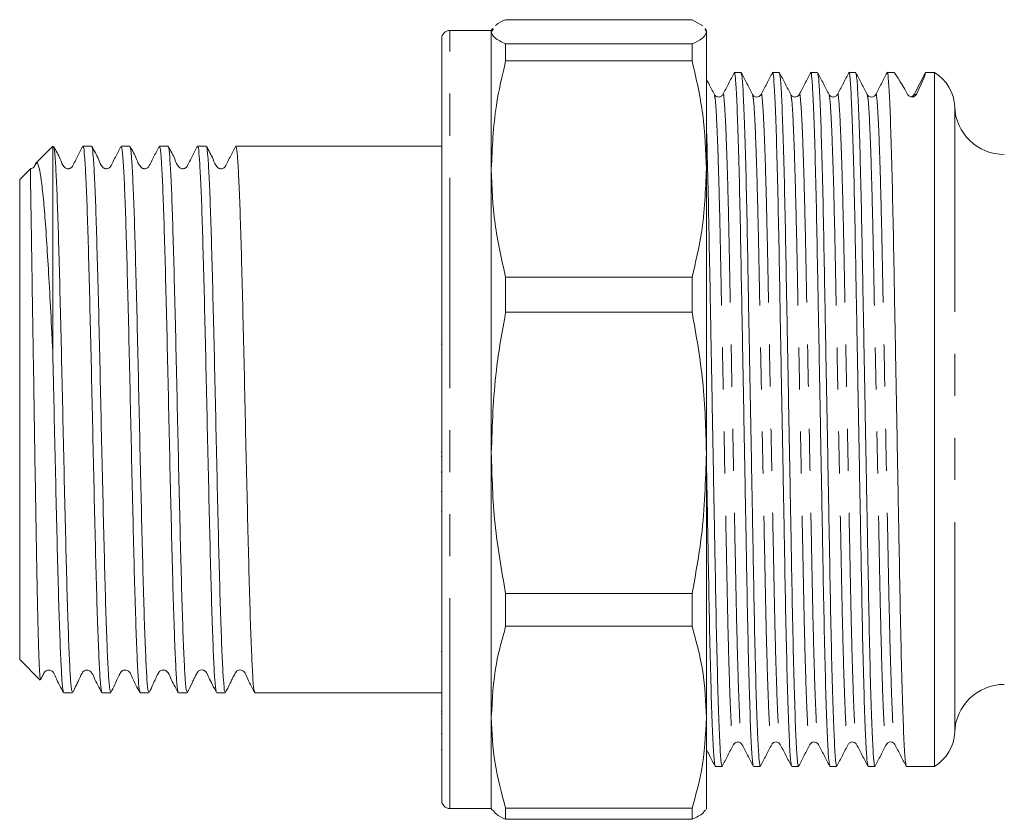
# Model space of a CAD drawing. Units: millimetres. Extents: x 122 to 218, y 34 to 240.
# Drawn here: x 123 to 152, y 111 to 135 of the extents above; entities that cross this region are included whole.
import ezdxf

# ---------------------------------------------------------------- set-up
doc = ezdxf.new("R2010")
doc.units = ezdxf.units.MM
doc.linetypes.add('PHANTOM', pattern=[12.7, 6.35, -1.27, 1.27, -1.27, 1.27, -1.27])

msp = doc.modelspace()

# ---------------------------------------------------------------- linework, layer by layer
at = {"color": 7, "linetype": 'Continuous', "lineweight": 15}
for p, q in [((137.38, 134.922), (143.014, 134.922)), ((143.014, 134.922), (143.334, 134.74)), ((136.947, 134.599), (135.697, 134.599)), ((136.982, 134.658), (136.947, 134.599)), ((136.947, 134.555), (137.009, 134.642)), ((136.947, 134.555), (136.947, 134.599)), ((136.947, 130.413), (136.947, 134.555)), ((143.394, 134.642), (143.447, 134.555)), ((143.447, 134.599), (143.415, 134.654)), ((143.447, 134.555), (143.447, 134.599)), ((143.447, 130.413), (143.447, 134.555)), ((135.447, 111.349), (135.447, 134.349)), ((137.38, 133.676), (137.38, 134.189)), ((143.014, 134.189), (137.38, 134.189)), ((143.014, 134.189), (143.014, 133.676)), ((137.38, 133.676), (143.014, 133.676)), ((144.495, 133.324), (144.29, 133.324)), ((145.649, 133.324), (145.445, 133.324)), ((146.804, 133.324), (146.599, 133.324)), ((147.958, 133.324), (147.754, 133.324)), ((149.113, 133.324), (148.908, 133.324)), ((149.721, 132.667), (150.063, 133.324)), ((150.336, 133.324), (150.063, 133.324)), ((150.063, 133.324), (150.063, 133.324)), ((150.336, 133.324), (150.336, 112.374)), ((123.697, 131.099), (123.177, 130.578)), ((123.697, 131.099), (123.697, 124.878)), ((124.87, 131.099), (124.609, 131.099)), ((126.024, 131.099), (125.763, 131.099)), ((127.179, 131.099), (126.918, 131.099)), ((128.333, 131.099), (128.072, 131.099)), ((135.447, 131.099), (129.227, 131.099)), ((123.019, 130.42), (122.697, 130.099)), ((136.947, 121.839), (136.947, 130.413)), ((143.447, 121.839), (143.447, 130.413)), ((122.697, 130.099), (122.697, 115.599)), ((137.38, 126.088), (137.38, 127.149)), ((143.014, 127.149), (137.38, 127.149)), ((143.014, 127.149), (143.014, 126.088)), ((137.38, 126.088), (143.014, 126.088)), ((135.429, 125.126), (135.447, 125.126)), ((135.447, 121.876), (135.429, 121.876)), ((135.447, 121.732), (135.429, 121.732)), ((136.947, 113.857), (136.947, 121.839)), ((143.447, 113.857), (143.447, 121.839)), ((135.429, 121.271), (135.447, 121.271)), ((135.429, 121.248), (135.447, 121.248)), ((135.447, 120.671), (135.429, 120.671)), ((135.429, 120.079), (135.447, 120.079)), ((143.014, 117.591), (137.38, 117.591)), ((137.38, 116.603), (137.38, 117.591)), ((143.014, 117.591), (143.014, 116.603)), ((137.38, 116.603), (143.014, 116.603)), ((135.429, 115.847), (135.447, 115.847)), ((122.697, 115.599), (123.318, 114.978)), ((124.031, 114.599), (124.292, 114.599)), ((125.186, 114.599), (125.447, 114.599)), ((126.341, 114.599), (126.601, 114.599)), ((127.495, 114.599), (127.756, 114.599)), ((128.65, 114.599), (128.91, 114.599)), ((129.804, 114.599), (135.447, 114.599)), ((135.447, 114.045), (135.429, 114.045)), ((135.429, 113.957), (135.447, 113.957)), ((136.947, 111.099), (136.947, 113.857)), ((143.447, 111.099), (143.447, 113.857)), ((135.447, 113.362), (135.429, 113.362)), ((135.429, 112.885), (135.447, 112.885)), ((143.713, 112.374), (143.918, 112.374)), ((144.868, 112.374), (145.072, 112.374)), ((146.022, 112.374), (146.227, 112.374)), ((147.177, 112.374), (147.381, 112.374)), ((148.331, 112.374), (148.536, 112.374)), ((149.486, 112.374), (150.336, 112.374)), ((135.697, 111.099), (136.947, 111.099)), ((136.947, 111.099), (136.982, 111.039)), ((143.014, 111.112), (137.38, 111.112)), ((137.38, 110.776), (137.38, 111.112)), ((143.014, 111.112), (143.014, 110.776)), ((143.415, 111.043), (143.447, 111.099)), ((137.38, 110.776), (143.014, 110.776))]:
    msp.add_line(p, q, dxfattribs=at)
at = {"color": 8, "linetype": 'PHANTOM', "lineweight": 0}
for p, q in [((135.697, 111.099), (135.697, 134.599)), ((149.712, 132.617), (149.721, 132.667)), ((149.79, 132.667), (149.721, 132.667)), ((150.947, 113.403), (150.947, 132.294))]:
    msp.add_line(p, q, dxfattribs=at)
at = {"color": 7, "linetype": 'Continuous', "lineweight": 15}
for centre, radius, start, end in [((135.697, 134.349), 0.25, 90, 180), ((149.698, 132.249), 1.25, 2.0839, 59.3166), ((149.588, 132.736), 0.15, 282.4577, 332.5117), ((152.446, 132.349), 1.5, 182.0839, 270), ((152.446, 113.349), 1.5, 90, 177.9161), ((149.698, 113.449), 1.25, 300.6834, 357.9161), ((135.697, 111.349), 0.25, 180, 270)]:
    msp.add_arc(centre, radius, start, end, dxfattribs=at)
for centre, major_axis, start_param, end_param in [((154.567, 122.849), (-5.455, 10.475), 5.919464, 6.274599), ((144.609, 122.849), (5.455, 10.475), 5.934926, 6.290916)]:
    msp.add_ellipse(centre, major_axis=major_axis, ratio=0.014844, start_param=start_param, end_param=end_param, dxfattribs=at)
for points, knots in [([(137.078, 134.739), (137.084, 134.75), (137.122, 134.811), (137.263, 134.872), (137.38, 134.922)], [0, 0, 0, 0, 0.170786, 1, 1, 1, 1]), ([(137.38, 134.189), (137.256, 134.249), (137.007, 134.371), (136.967, 134.494), (136.947, 134.555)], [0, 0, 0, 0, 0.497711, 1, 1, 1, 1]), ([(143.447, 134.555), (143.42, 134.483), (143.374, 134.36), (143.12, 134.239), (143.014, 134.189)], [0, 0, 0, 0, 0.585367, 1, 1, 1, 1]), ([(136.947, 130.413), (136.975, 131.054), (137.021, 132.15), (137.275, 133.229), (137.38, 133.676)], [0, 0, 0, 0, 0.585289, 1, 1, 1, 1]), ([(143.014, 133.676), (143.138, 133.139), (143.387, 132.059), (143.427, 130.963), (143.447, 130.413)], [0, 0, 0, 0, 0.497711, 1, 1, 1, 1]), ([(144.285, 133.319), (144.228, 133.209), (144.114, 132.99), (144, 132.771), (143.943, 132.662)], [0, 0, 0, 0, 0.500011, 1, 1, 1, 1]), ([(144.862, 112.406), (144.853, 112.439), (144.832, 112.514), (144.797, 113.109), (144.758, 114.09), (144.721, 115.422), (144.685, 117.01), (144.653, 118.806), (144.617, 120.773), (144.579, 122.858), (144.541, 124.942), (144.504, 126.909), (144.472, 128.703), (144.437, 130.289), (144.399, 131.614), (144.361, 132.609), (144.323, 133.171), (144.3, 133.388), (144.287, 133.305), (144.285, 133.294)], [0, 0, 0, 0, 0.051031, 0.114117, 0.178047, 0.241552, 0.303414, 0.363922, 0.426459, 0.490246, 0.554034, 0.616571, 0.677078, 0.738941, 0.802446, 0.866376, 0.929462, 0.990534, 1, 1, 1, 1]), ([(144.842, 132.662), (144.785, 132.771), (144.671, 132.99), (144.557, 133.209), (144.5, 133.319)], [0, 0, 0, 0, 0.500415, 1, 1, 1, 1]), ([(144.5, 133.293), (144.51, 133.259), (144.53, 133.184), (144.566, 132.588), (144.604, 131.607), (144.642, 130.275), (144.677, 128.688), (144.709, 126.892), (144.745, 124.924), (144.784, 122.84), (144.822, 120.756), (144.858, 118.789), (144.89, 116.995), (144.925, 115.409), (144.963, 114.081), (145.002, 113.1), (145.039, 112.486), (145.061, 112.411), (145.072, 112.375)], [0, 0, 0, 0, 0.051902, 0.115584, 0.180117, 0.244222, 0.306668, 0.367747, 0.430874, 0.495264, 0.559653, 0.62278, 0.683859, 0.746306, 0.81041, 0.874943, 0.938625, 1, 1, 1, 1]), ([(145.439, 133.318), (145.382, 133.209), (145.268, 132.99), (145.154, 132.771), (145.097, 132.661)], [0, 0, 0, 0, 0.500011, 1, 1, 1, 1]), ([(146.017, 112.404), (146.007, 112.438), (145.987, 112.513), (145.951, 113.109), (145.913, 114.09), (145.875, 115.422), (145.84, 117.01), (145.808, 118.806), (145.772, 120.773), (145.733, 122.858), (145.695, 124.942), (145.659, 126.909), (145.627, 128.703), (145.592, 130.289), (145.554, 131.614), (145.515, 132.609), (145.478, 133.172), (145.454, 133.388), (145.441, 133.304), (145.439, 133.292)], [0, 0, 0, 0, 0.051504, 0.114519, 0.178377, 0.241811, 0.303603, 0.364043, 0.426508, 0.490224, 0.55394, 0.616406, 0.676845, 0.738637, 0.802071, 0.865929, 0.928944, 0.989947, 1, 1, 1, 1]), ([(145.997, 132.662), (145.94, 132.771), (145.826, 132.99), (145.712, 133.209), (145.655, 133.319)], [0, 0, 0, 0, 0.500415, 1, 1, 1, 1]), ([(145.655, 133.293), (145.664, 133.259), (145.685, 133.184), (145.72, 132.588), (145.759, 131.607), (145.796, 130.275), (145.831, 128.688), (145.863, 126.892), (145.9, 124.924), (145.938, 122.84), (145.976, 120.756), (146.013, 118.789), (146.045, 116.995), (146.08, 115.409), (146.118, 114.081), (146.156, 113.1), (146.193, 112.486), (146.216, 112.411), (146.227, 112.375)], [0, 0, 0, 0, 0.0519019, 0.1155839, 0.1801171, 0.2442219, 0.3066683, 0.367747, 0.430874, 0.4952637, 0.5596535, 0.6227803, 0.6838592, 0.7463055, 0.8104103, 0.8749435, 0.9386255, 1, 1, 1, 1]), ([(146.594, 133.318), (146.537, 133.209), (146.423, 132.99), (146.309, 132.771), (146.252, 132.661)], [0, 0, 0, 0, 0.500011, 1, 1, 1, 1]), ([(147.171, 112.405), (147.162, 112.439), (147.141, 112.514), (147.106, 113.109), (147.067, 114.09), (147.03, 115.422), (146.994, 117.01), (146.962, 118.806), (146.926, 120.773), (146.888, 122.858), (146.85, 124.942), (146.813, 126.909), (146.781, 128.703), (146.746, 130.289), (146.708, 131.614), (146.67, 132.609), (146.632, 133.172), (146.609, 133.388), (146.596, 133.304), (146.594, 133.292)], [0, 0, 0, 0, 0.051043, 0.114095, 0.17799, 0.24146, 0.303289, 0.363763, 0.426265, 0.490018, 0.553771, 0.616273, 0.676748, 0.738576, 0.802046, 0.865941, 0.928993, 0.990032, 1, 1, 1, 1]), ([(147.151, 132.662), (147.094, 132.771), (146.98, 132.99), (146.866, 133.209), (146.809, 133.319)], [0, 0, 0, 0, 0.500416, 1, 1, 1, 1]), ([(146.809, 133.293), (146.819, 133.259), (146.839, 133.184), (146.875, 132.588), (146.913, 131.607), (146.951, 130.275), (146.986, 128.688), (147.018, 126.892), (147.054, 124.924), (147.093, 122.84), (147.131, 120.756), (147.167, 118.789), (147.199, 116.995), (147.234, 115.409), (147.272, 114.081), (147.311, 113.1), (147.348, 112.486), (147.37, 112.411), (147.381, 112.375)], [0, 0, 0, 0, 0.051902, 0.115584, 0.180117, 0.244222, 0.306668, 0.367747, 0.430874, 0.495264, 0.559653, 0.62278, 0.683859, 0.746306, 0.81041, 0.874943, 0.938625, 1, 1, 1, 1]), ([(147.749, 133.319), (147.691, 133.209), (147.577, 132.99), (147.463, 132.771), (147.406, 132.662)], [0, 0, 0, 0, 0.500011, 1, 1, 1, 1]), ([(148.326, 112.405), (148.316, 112.438), (148.296, 112.513), (148.26, 113.109), (148.222, 114.09), (148.184, 115.422), (148.149, 117.01), (148.117, 118.806), (148.081, 120.773), (148.042, 122.858), (148.004, 124.942), (147.968, 126.909), (147.936, 128.703), (147.901, 130.289), (147.863, 131.614), (147.824, 132.609), (147.787, 133.171), (147.763, 133.388), (147.75, 133.304), (147.748, 133.293)], [0, 0, 0, 0, 0.051281, 0.114333, 0.178227, 0.241698, 0.303526, 0.364001, 0.426503, 0.490256, 0.554008, 0.616511, 0.676985, 0.738813, 0.802284, 0.866179, 0.92923, 0.990269, 1, 1, 1, 1]), ([(148.306, 132.662), (148.249, 132.771), (148.135, 132.99), (148.021, 133.209), (147.964, 133.319)], [0, 0, 0, 0, 0.500415, 1, 1, 1, 1]), ([(147.964, 133.293), (147.973, 133.259), (147.994, 133.184), (148.029, 132.588), (148.068, 131.607), (148.105, 130.275), (148.14, 128.688), (148.172, 126.892), (148.209, 124.924), (148.247, 122.84), (148.285, 120.756), (148.322, 118.789), (148.354, 116.995), (148.389, 115.409), (148.427, 114.081), (148.465, 113.1), (148.502, 112.486), (148.525, 112.411), (148.536, 112.375)], [0, 0, 0, 0, 0.051902, 0.115584, 0.180117, 0.244222, 0.306668, 0.367747, 0.430874, 0.495264, 0.559653, 0.62278, 0.683859, 0.746306, 0.81041, 0.874943, 0.938625, 1, 1, 1, 1]), ([(148.903, 133.318), (148.846, 133.209), (148.732, 132.99), (148.618, 132.771), (148.561, 132.661)], [0, 0, 0, 0, 0.500009, 1, 1, 1, 1]), ([(149.48, 112.405), (149.471, 112.439), (149.45, 112.514), (149.415, 113.109), (149.376, 114.09), (149.339, 115.422), (149.303, 117.01), (149.271, 118.806), (149.235, 120.773), (149.197, 122.858), (149.159, 124.942), (149.122, 126.909), (149.09, 128.703), (149.055, 130.289), (149.017, 131.614), (148.979, 132.609), (148.941, 133.172), (148.918, 133.388), (148.904, 133.304), (148.903, 133.292)], [0, 0, 0, 0, 0.051069, 0.114115, 0.178005, 0.24147, 0.303294, 0.363764, 0.426261, 0.490008, 0.553756, 0.616253, 0.676723, 0.738546, 0.802012, 0.865901, 0.928948, 0.989982, 1, 1, 1, 1]), ([(143.688, 132.662), (143.631, 132.771), (143.551, 132.925), (143.47, 133.079), (143.447, 133.123)], [0, 0, 0, 0, 0.71218, 1, 1, 1, 1]), ([(143.943, 132.662), (143.926, 132.639), (143.893, 132.595), (143.793, 132.578), (143.718, 132.616), (143.697, 132.647), (143.688, 132.662)], [0, 0, 0, 0, 0.278519, 0.543062, 0.784396, 1, 1, 1, 1]), ([(145.097, 132.662), (145.082, 132.641), (145.052, 132.599), (144.957, 132.577), (144.876, 132.611), (144.853, 132.645), (144.842, 132.662)], [0, 0, 0, 0, 0.265289, 0.525071, 0.771348, 1, 1, 1, 1]), ([(146.252, 132.662), (146.242, 132.647), (146.222, 132.616), (146.147, 132.578), (146.047, 132.595), (146.014, 132.639), (145.997, 132.662)], [0, 0, 0, 0, 0.215197, 0.456395, 0.721058, 1, 1, 1, 1]), ([(147.406, 132.662), (147.397, 132.647), (147.376, 132.616), (147.301, 132.578), (147.201, 132.595), (147.168, 132.639), (147.151, 132.662)], [0, 0, 0, 0, 0.2158942, 0.4573385, 0.7218104, 1, 1, 1, 1]), ([(148.561, 132.662), (148.548, 132.643), (148.521, 132.605), (148.433, 132.577), (148.345, 132.605), (148.319, 132.643), (148.306, 132.662)], [0, 0, 0, 0, 0.246819, 0.50001, 0.753192, 1, 1, 1, 1]), ([(149.79, 132.667), (149.782, 132.651), (149.772, 132.635), (149.744, 132.612), (149.733, 132.604), (149.703, 132.591), (149.682, 132.586), (149.635, 132.587), (149.615, 132.592), (149.585, 132.605), (149.574, 132.613), (149.545, 132.635), (149.533, 132.651), (149.524, 132.667)], [0, 0, 0, 0, 0.25, 0.25, 0.375, 0.375, 0.5, 0.5, 0.625, 0.625, 0.75, 0.75, 1, 1, 1, 1]), ([(149.693, 132.63), (149.686, 132.621), (149.679, 132.609), (149.659, 132.604), (149.656, 132.604)], [0, 0, 0, 0, 0.827585, 1, 1, 1, 1]), ([(143.447, 131.602), (143.448, 131.583), (143.462, 131.239), (143.487, 130.251), (143.522, 128.694), (143.554, 126.89), (143.591, 124.925), (143.629, 122.84), (143.667, 120.756), (143.704, 118.789), (143.736, 116.995), (143.771, 115.409), (143.809, 114.081), (143.847, 113.1), (143.884, 112.486), (143.907, 112.411), (143.918, 112.375)], [0, 0, 0, 0, 0.004533, 0.082366, 0.158186, 0.232345, 0.308991, 0.38717, 0.46535, 0.541996, 0.616155, 0.691975, 0.769808, 0.848162, 0.925482, 1, 1, 1, 1]), ([(123.722, 131.06), (123.726, 131.063), (123.741, 131.076), (123.767, 130.794), (123.803, 130.218), (123.839, 129.34), (123.874, 128.217), (123.91, 126.879), (123.947, 125.384), (123.983, 123.793), (124.018, 122.166), (124.055, 120.563), (124.091, 119.051), (124.126, 117.684), (124.163, 116.514), (124.2, 115.586), (124.234, 114.952), (124.266, 114.619), (124.285, 114.633), (124.292, 114.638)], [0, 0, 0, 0, 0.018426, 0.0796692, 0.141706, 0.2039514, 0.266768, 0.3300423, 0.3938092, 0.4568398, 0.5198704, 0.5836373, 0.6469115, 0.7097281, 0.7734456, 0.8369159, 0.8996254, 0.9632437, 1, 1, 1, 1]), ([(124.6, 131.089), (124.545, 130.983), (124.46, 130.821), (124.361, 130.63), (124.311, 130.529), (124.277, 130.467), (124.235, 130.438), (124.195, 130.424), (124.161, 130.42), (124.126, 130.424), (124.085, 130.438), (123.989, 130.519), (123.908, 130.771), (123.794, 130.968), (123.723, 131.092)], [0, 0, 0, 0, 0.216142, 0.330368, 0.388996, 0.419948, 0.455634, 0.475012, 0.494905, 0.514881, 0.534488, 0.57098, 0.730372, 1, 1, 1, 1]), ([(125.179, 114.643), (125.174, 114.641), (125.157, 114.636), (125.128, 114.961), (125.093, 115.596), (125.056, 116.529), (125.019, 117.701), (124.984, 119.07), (124.948, 120.584), (124.911, 122.188), (124.876, 123.815), (124.84, 125.405), (124.803, 126.898), (124.767, 128.234), (124.732, 129.362), (124.695, 130.246), (124.659, 130.825), (124.631, 131.102), (124.614, 131.07), (124.609, 131.06)], [0, 0, 0, 0, 0.025868, 0.089416, 0.152057, 0.215458, 0.279105, 0.341853, 0.405057, 0.468754, 0.531716, 0.594677, 0.658374, 0.721578, 0.784326, 0.847974, 0.911374, 0.974015, 1, 1, 1, 1]), ([(125.755, 131.09), (125.699, 130.983), (125.615, 130.821), (125.515, 130.63), (125.465, 130.529), (125.431, 130.467), (125.39, 130.438), (125.349, 130.424), (125.315, 130.42), (125.281, 130.424), (125.239, 130.438), (125.143, 130.519), (125.063, 130.771), (124.949, 130.968), (124.877, 131.092)], [0, 0, 0, 0, 0.2159354, 0.3301058, 0.3887192, 0.419666, 0.4553437, 0.4747157, 0.4946063, 0.5145757, 0.5341801, 0.5706697, 0.7301202, 1, 1, 1, 1]), ([(124.877, 131.065), (124.88, 131.068), (124.894, 131.089), (124.92, 130.814), (124.956, 130.238), (124.993, 129.348), (125.028, 128.218), (125.065, 126.879), (125.102, 125.384), (125.137, 123.793), (125.173, 122.166), (125.21, 120.563), (125.246, 119.051), (125.281, 117.684), (125.318, 116.514), (125.354, 115.586), (125.389, 114.952), (125.421, 114.619), (125.44, 114.633), (125.447, 114.638)], [0, 0, 0, 0, 0.0138266, 0.0765506, 0.1400356, 0.2037677, 0.2665988, 0.3298877, 0.3936693, 0.4567144, 0.5197596, 0.5835412, 0.64683, 0.7096612, 0.7733933, 0.8368782, 0.8996022, 0.9632352, 1, 1, 1, 1]), ([(126.334, 114.643), (126.329, 114.641), (126.312, 114.636), (126.282, 114.961), (126.247, 115.596), (126.211, 116.529), (126.174, 117.701), (126.139, 119.07), (126.103, 120.584), (126.066, 122.188), (126.03, 123.815), (125.995, 125.405), (125.958, 126.898), (125.922, 128.234), (125.887, 129.362), (125.85, 130.246), (125.813, 130.825), (125.785, 131.102), (125.768, 131.07), (125.763, 131.06)], [0, 0, 0, 0, 0.025838, 0.089389, 0.152031, 0.215434, 0.279083, 0.341833, 0.405039, 0.468738, 0.531701, 0.594665, 0.658363, 0.72157, 0.78432, 0.847969, 0.911371, 0.974014, 1, 1, 1, 1]), ([(126.909, 131.09), (126.854, 130.983), (126.77, 130.821), (126.67, 130.63), (126.62, 130.529), (126.586, 130.467), (126.545, 130.438), (126.504, 130.424), (126.47, 130.42), (126.436, 130.424), (126.394, 130.438), (126.298, 130.519), (126.217, 130.771), (126.104, 130.968), (126.032, 131.091)], [0, 0, 0, 0, 0.215721, 0.32984, 0.388437, 0.419377, 0.455047, 0.474415, 0.4943, 0.514266, 0.533867, 0.570355, 0.729864, 1, 1, 1, 1]), ([(126.032, 131.065), (126.034, 131.068), (126.049, 131.088), (126.074, 130.814), (126.111, 130.238), (126.148, 129.348), (126.183, 128.218), (126.219, 126.879), (126.256, 125.384), (126.292, 123.793), (126.327, 122.166), (126.364, 120.563), (126.4, 119.051), (126.435, 117.684), (126.472, 116.514), (126.509, 115.586), (126.543, 114.952), (126.575, 114.619), (126.594, 114.633), (126.601, 114.638)], [0, 0, 0, 0, 0.013676, 0.07641, 0.139904, 0.203646, 0.266487, 0.329785, 0.393577, 0.456631, 0.519686, 0.583478, 0.646776, 0.709617, 0.773359, 0.836853, 0.899587, 0.96323, 1, 1, 1, 1]), ([(127.488, 114.643), (127.483, 114.641), (127.466, 114.636), (127.437, 114.961), (127.402, 115.596), (127.365, 116.529), (127.328, 117.701), (127.293, 119.07), (127.257, 120.584), (127.22, 122.188), (127.185, 123.815), (127.149, 125.405), (127.112, 126.898), (127.076, 128.234), (127.041, 129.362), (127.004, 130.246), (126.968, 130.825), (126.94, 131.102), (126.923, 131.07), (126.918, 131.06)], [0, 0, 0, 0, 0.025795, 0.089348, 0.151994, 0.215399, 0.279051, 0.341803, 0.405013, 0.468715, 0.531681, 0.594647, 0.658348, 0.721558, 0.78431, 0.847962, 0.911368, 0.974013, 1, 1, 1, 1]), ([(127.186, 131.065), (127.189, 131.068), (127.204, 131.088), (127.229, 130.814), (127.266, 130.238), (127.303, 129.348), (127.338, 128.218), (127.374, 126.879), (127.411, 125.384), (127.446, 123.793), (127.482, 122.166), (127.519, 120.563), (127.555, 119.051), (127.59, 117.684), (127.627, 116.514), (127.663, 115.586), (127.698, 114.952), (127.73, 114.619), (127.749, 114.633), (127.756, 114.638)], [0, 0, 0, 0, 0.013514, 0.076258, 0.139763, 0.203516, 0.266367, 0.329675, 0.393477, 0.456542, 0.519608, 0.583409, 0.646718, 0.709569, 0.773322, 0.836827, 0.89957, 0.963224, 1, 1, 1, 1]), ([(128.064, 131.09), (128.009, 130.983), (127.924, 130.821), (127.825, 130.63), (127.774, 130.529), (127.74, 130.468), (127.699, 130.438), (127.658, 130.424), (127.624, 130.42), (127.59, 130.424), (127.548, 130.438), (127.452, 130.519), (127.372, 130.771), (127.258, 130.968), (127.187, 131.091)], [0, 0, 0, 0, 0.215499, 0.329557, 0.388138, 0.419071, 0.454734, 0.474096, 0.493977, 0.513939, 0.533538, 0.570023, 0.729595, 1, 1, 1, 1]), ([(128.643, 114.643), (128.638, 114.641), (128.621, 114.636), (128.591, 114.961), (128.556, 115.596), (128.52, 116.529), (128.483, 117.701), (128.448, 119.07), (128.412, 120.584), (128.375, 122.188), (128.339, 123.815), (128.304, 125.405), (128.267, 126.898), (128.231, 128.234), (128.196, 129.362), (128.159, 130.246), (128.122, 130.825), (128.095, 131.102), (128.077, 131.07), (128.072, 131.06)], [0, 0, 0, 0, 0.0261453, 0.0896757, 0.1522984, 0.2156811, 0.2793103, 0.3420401, 0.4052268, 0.4689056, 0.5318489, 0.5947923, 0.6584711, 0.7216577, 0.7843876, 0.8480168, 0.9113994, 0.9740222, 1, 1, 1, 1]), ([(129.218, 131.09), (129.163, 130.983), (129.079, 130.821), (128.979, 130.63), (128.929, 130.529), (128.895, 130.468), (128.854, 130.438), (128.813, 130.424), (128.779, 130.42), (128.745, 130.424), (128.703, 130.438), (128.607, 130.519), (128.526, 130.771), (128.413, 130.967), (128.341, 131.091)], [0, 0, 0, 0, 0.215287, 0.32929, 0.387855, 0.418783, 0.454439, 0.473799, 0.493675, 0.513635, 0.53323, 0.569716, 0.729344, 1, 1, 1, 1]), ([(128.341, 131.065), (128.344, 131.068), (128.358, 131.088), (128.384, 130.814), (128.42, 130.238), (128.457, 129.348), (128.492, 128.218), (128.528, 126.879), (128.565, 125.384), (128.601, 123.793), (128.636, 122.166), (128.673, 120.563), (128.709, 119.051), (128.744, 117.684), (128.781, 116.514), (128.818, 115.586), (128.853, 114.952), (128.884, 114.619), (128.903, 114.633), (128.91, 114.638)], [0, 0, 0, 0, 0.0133685, 0.0761216, 0.1396361, 0.2033978, 0.2662581, 0.3295764, 0.3933876, 0.456462, 0.5195365, 0.5833478, 0.646666, 0.7095263, 0.773288, 0.8368024, 0.8995556, 0.9632181, 1, 1, 1, 1]), ([(129.798, 114.643), (129.793, 114.641), (129.775, 114.636), (129.746, 114.961), (129.711, 115.596), (129.675, 116.529), (129.638, 117.701), (129.603, 119.07), (129.566, 120.584), (129.529, 122.188), (129.494, 123.815), (129.458, 125.405), (129.421, 126.898), (129.385, 128.234), (129.35, 129.362), (129.313, 130.246), (129.277, 130.825), (129.249, 131.102), (129.232, 131.07), (129.227, 131.06)], [0, 0, 0, 0, 0.0260824, 0.0896169, 0.1522437, 0.2156304, 0.2792638, 0.3419976, 0.4051884, 0.4688713, 0.5318186, 0.5947661, 0.658449, 0.7216398, 0.7843736, 0.848007, 0.9113937, 0.9740205, 1, 1, 1, 1]), ([(123.18, 130.571), (123.171, 130.553), (123.153, 130.519), (123.125, 130.467), (123.083, 130.438), (123.046, 130.424), (123.028, 130.423), (123.02, 130.422)], [0, 0, 0, 0, 0.2660959, 0.4920004, 0.7563419, 0.9008646, 1, 1, 1, 1]), ([(123.329, 114.989), (123.324, 114.998), (123.312, 115.019), (123.293, 115.317), (123.273, 115.823), (123.253, 116.543), (123.232, 117.43), (123.211, 118.477), (123.191, 119.631), (123.17, 120.885), (123.149, 122.199), (123.128, 123.564), (123.107, 124.91), (123.085, 126.199), (123.067, 127.347), (123.053, 128.346), (123.04, 129.155), (123.031, 129.708), (123.025, 130.039), (123.022, 130.224), (123.02, 130.337), (123.02, 130.399), (123.02, 130.424), (123.02, 130.42), (123.02, 130.419)], [0, 0, 0, 0, 0.0420756, 0.0961599, 0.1518143, 0.2058263, 0.2614335, 0.3149791, 0.3700805, 0.4234948, 0.4784821, 0.5343601, 0.5920592, 0.647938, 0.705626, 0.7586556, 0.8132382, 0.8659995, 0.9000354, 0.9276642, 0.9516862, 0.9738642, 0.995342, 1, 1, 1, 1]), ([(123.19, 130.565), (123.201, 130.581), (123.234, 130.628), (123.285, 130.468), (123.349, 130.107), (123.414, 129.532), (123.478, 128.759), (123.539, 127.81), (123.604, 126.706), (123.657, 125.709), (123.688, 125.077), (123.697, 124.878)], [0, 0, 0, 0, 0.062119, 0.186533, 0.308026, 0.432856, 0.557547, 0.68583, 0.811484, 0.940616, 1, 1, 1, 1]), ([(137.38, 127.149), (137.256, 127.687), (137.007, 128.766), (136.967, 129.862), (136.947, 130.413)], [0, 0, 0, 0, 0.497711, 1, 1, 1, 1]), ([(143.447, 130.413), (143.42, 129.771), (143.374, 128.675), (143.12, 127.597), (143.014, 127.149)], [0, 0, 0, 0, 0.585366, 1, 1, 1, 1]), ([(136.947, 121.839), (136.975, 122.675), (137.021, 124.102), (137.275, 125.506), (137.38, 126.088)], [0, 0, 0, 0, 0.5852893, 1, 1, 1, 1]), ([(143.014, 126.088), (143.138, 125.389), (143.387, 123.983), (143.427, 122.556), (143.447, 121.839)], [0, 0, 0, 0, 0.497711, 1, 1, 1, 1]), ([(124.025, 114.643), (124.02, 114.641), (124.003, 114.636), (123.973, 114.961), (123.938, 115.596), (123.902, 116.529), (123.865, 117.701), (123.83, 119.07), (123.794, 120.585), (123.757, 122.187), (123.725, 123.642), (123.705, 124.523), (123.697, 124.878)], [0, 0, 0, 0, 0.0450742, 0.155735, 0.2648149, 0.3752185, 0.4860515, 0.5953177, 0.70538, 0.8162993, 0.9259375, 1, 1, 1, 1]), ([(137.38, 117.591), (137.256, 118.29), (137.007, 119.696), (136.967, 121.123), (136.947, 121.839)], [0, 0, 0, 0, 0.497711, 1, 1, 1, 1]), ([(143.447, 121.839), (143.42, 121.004), (143.374, 119.577), (143.12, 118.173), (143.014, 117.591)], [0, 0, 0, 0, 0.585366, 1, 1, 1, 1]), ([(143.707, 112.405), (143.698, 112.439), (143.678, 112.514), (143.642, 113.109), (143.604, 114.09), (143.566, 115.422), (143.531, 117.009), (143.499, 118.807), (143.47, 120.364), (143.452, 121.326), (143.447, 121.604)], [0, 0, 0, 0, 0.1131229, 0.2526988, 0.3941404, 0.5346431, 0.6715107, 0.8053813, 0.9437405, 1, 1, 1, 1]), ([(136.947, 113.857), (136.975, 114.397), (137.021, 115.319), (137.275, 116.226), (137.38, 116.603)], [0, 0, 0, 0, 0.585289, 1, 1, 1, 1]), ([(143.014, 116.603), (143.138, 116.151), (143.387, 115.242), (143.427, 114.32), (143.447, 113.857)], [0, 0, 0, 0, 0.497711, 1, 1, 1, 1]), ([(123.337, 114.999), (123.344, 115.014), (123.359, 115.047), (123.387, 115.105), (123.41, 115.15), (123.42, 115.17), (123.436, 115.198), (123.449, 115.221), (123.48, 115.25), (123.514, 115.27), (123.558, 115.282), (123.607, 115.281), (123.656, 115.263), (123.732, 115.199), (123.826, 114.952), (123.941, 114.75), (124.025, 114.604)], [0, 0, 0, 0, 0.062177, 0.13557, 0.162735, 0.175014, 0.187005, 0.240208, 0.270775, 0.304248, 0.34088, 0.38005, 0.420185, 0.459176, 0.607884, 1, 1, 1, 1]), ([(124.301, 114.608), (124.338, 114.681), (124.398, 114.799), (124.477, 114.976), (124.529, 115.084), (124.547, 115.121), (124.562, 115.15), (124.573, 115.17), (124.589, 115.199), (124.601, 115.221), (124.632, 115.25), (124.665, 115.27), (124.709, 115.283), (124.759, 115.282), (124.808, 115.265), (124.886, 115.201), (124.98, 114.954), (125.096, 114.751), (125.179, 114.604)], [0, 0, 0, 0, 0.264058, 0.422046, 0.446912, 0.466942, 0.483398, 0.490959, 0.498487, 0.533138, 0.552799, 0.574015, 0.597, 0.621425, 0.646364, 0.670549, 0.761861, 1, 1, 1, 1]), ([(125.455, 114.607), (125.492, 114.68), (125.55, 114.796), (125.629, 114.973), (125.681, 115.084), (125.699, 115.121), (125.714, 115.15), (125.725, 115.17), (125.741, 115.199), (125.753, 115.22), (125.783, 115.25), (125.817, 115.27), (125.861, 115.284), (125.911, 115.283), (125.961, 115.266), (126.039, 115.203), (126.134, 114.956), (126.25, 114.751), (126.334, 114.604)], [0, 0, 0, 0, 0.2691, 0.427582, 0.452, 0.471481, 0.487508, 0.495011, 0.50263, 0.538874, 0.559195, 0.58083, 0.60403, 0.628527, 0.653452, 0.677575, 0.767741, 1, 1, 1, 1]), ([(126.61, 114.607), (126.646, 114.679), (126.703, 114.793), (126.78, 114.971), (126.833, 115.084), (126.849, 115.116), (126.861, 115.14), (126.869, 115.155), (126.877, 115.17), (126.894, 115.2), (126.905, 115.219), (126.935, 115.249), (126.968, 115.27), (127.012, 115.284), (127.063, 115.284), (127.114, 115.268), (127.193, 115.205), (127.287, 114.958), (127.404, 114.752), (127.488, 114.604)], [0, 0, 0, 0, 0.2737175, 0.4325466, 0.4565068, 0.4754442, 0.4835608, 0.4911601, 0.4986292, 0.5063648, 0.5442248, 0.5652249, 0.5873054, 0.6107505, 0.6353475, 0.6602833, 0.6843699, 0.7735022, 1, 1, 1, 1]), ([(127.764, 114.607), (127.806, 114.691), (127.861, 114.801), (127.946, 114.979), (127.983, 115.055), (128.004, 115.095), (128.018, 115.123), (128.028, 115.142), (128.038, 115.159), (128.05, 115.18), (128.063, 115.202), (128.092, 115.245), (128.106, 115.274), (128.237, 115.296), (128.354, 115.218), (128.401, 115.061), (128.516, 114.853), (128.6, 114.688), (128.643, 114.604)], [0, 0, 0, 0, 0.218142, 0.283094, 0.306288, 0.324794, 0.33302, 0.341044, 0.349286, 0.358131, 0.378743, 0.404566, 0.53978, 0.60649, 0.669893, 0.782281, 0.889954, 1, 1, 1, 1]), ([(128.919, 114.607), (128.961, 114.691), (129.016, 114.801), (129.102, 114.978), (129.139, 115.054), (129.159, 115.093), (129.174, 115.121), (129.187, 115.146), (129.203, 115.175), (129.218, 115.201), (129.247, 115.245), (129.264, 115.275), (129.394, 115.294), (129.509, 115.216), (129.556, 115.06), (129.671, 114.851), (129.755, 114.688), (129.797, 114.604)], [0, 0, 0, 0, 0.214687, 0.279257, 0.302615, 0.321502, 0.329966, 0.338226, 0.355587, 0.376303, 0.40196, 0.535563, 0.601913, 0.665152, 0.777919, 0.887243, 1, 1, 1, 1]), ([(137.38, 111.112), (137.256, 111.564), (137.007, 112.472), (136.967, 113.394), (136.947, 113.857)], [0, 0, 0, 0, 0.497711, 1, 1, 1, 1]), ([(143.447, 113.857), (143.42, 113.318), (143.374, 112.395), (143.12, 111.488), (143.014, 111.112)], [0, 0, 0, 0, 0.585367, 1, 1, 1, 1]), ([(144.265, 113.036), (144.275, 113.051), (144.295, 113.082), (144.37, 113.119), (144.47, 113.103), (144.503, 113.059), (144.52, 113.036)], [0, 0, 0, 0, 0.215112, 0.456282, 0.72097, 1, 1, 1, 1]), ([(145.42, 113.036), (145.436, 113.058), (145.467, 113.1), (145.564, 113.12), (145.642, 113.084), (145.664, 113.052), (145.674, 113.036)], [0, 0, 0, 0, 0.271545, 0.533565, 0.777524, 1, 1, 1, 1]), ([(146.574, 113.036), (146.591, 113.059), (146.624, 113.103), (146.724, 113.119), (146.799, 113.082), (146.819, 113.051), (146.829, 113.036)], [0, 0, 0, 0, 0.278462, 0.54299, 0.784342, 1, 1, 1, 1]), ([(147.729, 113.036), (147.745, 113.058), (147.778, 113.103), (147.879, 113.119), (147.954, 113.082), (147.974, 113.051), (147.984, 113.036)], [0, 0, 0, 0, 0.2781569, 0.5426587, 0.7841233, 1, 1, 1, 1]), ([(148.883, 113.036), (148.896, 113.055), (148.922, 113.092), (149.011, 113.121), (149.099, 113.092), (149.125, 113.055), (149.138, 113.036)], [0, 0, 0, 0, 0.246778, 0.499995, 0.753216, 1, 1, 1, 1]), ([(143.447, 112.879), (143.477, 112.822), (143.564, 112.655), (143.651, 112.489), (143.708, 112.379)], [0, 0, 0, 0, 0.342706, 1, 1, 1, 1]), ([(143.923, 112.379), (143.98, 112.488), (144.094, 112.707), (144.208, 112.926), (144.265, 113.036)], [0, 0, 0, 0, 0.499711, 1, 1, 1, 1]), ([(144.52, 113.036), (144.577, 112.927), (144.691, 112.708), (144.805, 112.489), (144.862, 112.379)], [0, 0, 0, 0, 0.499989, 1, 1, 1, 1]), ([(145.077, 112.379), (145.134, 112.488), (145.248, 112.707), (145.362, 112.926), (145.42, 113.036)], [0, 0, 0, 0, 0.4997112, 1, 1, 1, 1]), ([(145.675, 113.036), (145.732, 112.926), (145.846, 112.707), (145.96, 112.488), (146.017, 112.379)], [0, 0, 0, 0, 0.499989, 1, 1, 1, 1]), ([(146.232, 112.379), (146.289, 112.488), (146.403, 112.707), (146.517, 112.926), (146.574, 113.036)], [0, 0, 0, 0, 0.499706, 1, 1, 1, 1]), ([(146.829, 113.036), (146.886, 112.927), (147, 112.708), (147.114, 112.489), (147.171, 112.379)], [0, 0, 0, 0, 0.4999889, 1, 1, 1, 1]), ([(147.386, 112.379), (147.443, 112.488), (147.557, 112.707), (147.671, 112.926), (147.729, 113.036)], [0, 0, 0, 0, 0.499706, 1, 1, 1, 1]), ([(147.984, 113.036), (148.041, 112.926), (148.155, 112.707), (148.269, 112.488), (148.326, 112.379)], [0, 0, 0, 0, 0.499991, 1, 1, 1, 1]), ([(148.541, 112.379), (148.598, 112.488), (148.712, 112.707), (148.826, 112.926), (148.883, 113.036)], [0, 0, 0, 0, 0.499706, 1, 1, 1, 1]), ([(149.138, 113.036), (149.195, 112.927), (149.309, 112.708), (149.423, 112.489), (149.48, 112.379)], [0, 0, 0, 0, 0.499989, 1, 1, 1, 1]), ([(137.009, 111.055), (137.028, 111.012), (137.071, 110.918), (137.271, 110.826), (137.38, 110.776)], [0, 0, 0, 0, 0.456881, 1, 1, 1, 1]), ([(143.014, 110.776), (143.144, 110.836), (143.342, 110.929), (143.381, 111.022), (143.394, 111.055)], [0, 0, 0, 0, 0.651761, 1, 1, 1, 1])]:
    msp.add_open_spline(points, degree=3, knots=knots, dxfattribs=at)
at = {"color": 8, "linetype": 'PHANTOM', "lineweight": 0}
for points, knots in [([(143.943, 132.637), (143.945, 132.648), (143.958, 132.727), (143.982, 132.523), (144.019, 131.994), (144.057, 131.061), (144.095, 129.818), (144.13, 128.331), (144.162, 126.649), (144.199, 124.805), (144.237, 122.851), (144.275, 120.898), (144.312, 119.054), (144.344, 117.371), (144.379, 115.884), (144.417, 114.636), (144.455, 113.718), (144.49, 113.163), (144.511, 113.093), (144.52, 113.062)], [0, 0, 0, 0, 0.0101854, 0.0712597, 0.1343484, 0.1982805, 0.2617881, 0.3236526, 0.3841623, 0.446701, 0.510491, 0.5742811, 0.6368197, 0.6973294, 0.7591939, 0.8227016, 0.8866337, 0.9497224, 1, 1, 1, 1]), ([(145.097, 132.635), (145.099, 132.647), (145.112, 132.727), (145.136, 132.524), (145.173, 131.994), (145.212, 131.061), (145.25, 129.818), (145.285, 128.331), (145.317, 126.649), (145.353, 124.805), (145.391, 122.851), (145.43, 120.898), (145.466, 119.054), (145.498, 117.371), (145.533, 115.884), (145.571, 114.636), (145.609, 113.718), (145.645, 113.161), (145.665, 113.092), (145.674, 113.061)], [0, 0, 0, 0, 0.0108, 0.071803, 0.134817, 0.198673, 0.262106, 0.323898, 0.384336, 0.446801, 0.510516, 0.57423, 0.636695, 0.697134, 0.758925, 0.822358, 0.886214, 0.949229, 1, 1, 1, 1]), ([(146.251, 132.635), (146.253, 132.647), (146.267, 132.727), (146.291, 132.524), (146.328, 131.994), (146.366, 131.061), (146.404, 129.818), (146.439, 128.331), (146.471, 126.649), (146.508, 124.805), (146.546, 122.851), (146.584, 120.898), (146.621, 119.054), (146.653, 117.371), (146.688, 115.884), (146.726, 114.636), (146.764, 113.718), (146.799, 113.162), (146.82, 113.093), (146.829, 113.062)], [0, 0, 0, 0, 0.0107121, 0.0717513, 0.1348038, 0.1986991, 0.2621703, 0.3239993, 0.3844742, 0.446977, 0.5107304, 0.5744839, 0.6369865, 0.6974616, 0.7592905, 0.8227617, 0.8866571, 0.9497096, 1, 1, 1, 1]), ([(147.406, 132.636), (147.408, 132.648), (147.421, 132.727), (147.445, 132.524), (147.482, 131.994), (147.521, 131.061), (147.559, 129.818), (147.594, 128.331), (147.626, 126.649), (147.662, 124.805), (147.7, 122.851), (147.739, 120.898), (147.775, 119.054), (147.807, 117.371), (147.842, 115.884), (147.88, 114.636), (147.918, 113.718), (147.954, 113.162), (147.974, 113.092), (147.983, 113.062)], [0, 0, 0, 0, 0.010477, 0.071515, 0.134566, 0.198459, 0.261929, 0.323756, 0.38423, 0.446731, 0.510483, 0.574234, 0.636735, 0.697209, 0.759036, 0.822506, 0.8864, 0.94945, 1, 1, 1, 1]), ([(148.56, 132.635), (148.562, 132.647), (148.576, 132.727), (148.6, 132.524), (148.637, 131.994), (148.675, 131.061), (148.713, 129.818), (148.748, 128.331), (148.78, 126.649), (148.817, 124.805), (148.855, 122.851), (148.893, 120.898), (148.93, 119.054), (148.962, 117.371), (148.997, 115.884), (149.035, 114.636), (149.073, 113.718), (149.108, 113.162), (149.129, 113.093), (149.138, 113.062)], [0, 0, 0, 0, 0.010776, 0.071809, 0.134856, 0.198745, 0.26221, 0.324033, 0.384503, 0.446999, 0.510747, 0.574494, 0.636991, 0.69746, 0.759283, 0.822748, 0.886638, 0.949684, 1, 1, 1, 1]), ([(143.688, 132.636), (143.697, 132.605), (143.718, 132.536), (143.753, 131.98), (143.791, 131.061), (143.829, 129.814), (143.864, 128.327), (143.896, 126.644), (143.933, 124.8), (143.971, 122.846), (144.009, 120.893), (144.046, 119.049), (144.078, 117.367), (144.113, 115.879), (144.15, 114.637), (144.189, 113.703), (144.226, 113.174), (144.25, 112.97), (144.263, 113.05), (144.265, 113.061)], [0, 0, 0, 0, 0.050648, 0.113698, 0.177591, 0.24106, 0.302886, 0.363359, 0.425859, 0.48961, 0.55336, 0.615861, 0.676333, 0.73816, 0.801628, 0.865521, 0.928571, 0.989608, 1, 1, 1, 1]), ([(144.842, 132.636), (144.852, 132.605), (144.872, 132.536), (144.907, 131.98), (144.946, 131.061), (144.984, 129.814), (145.019, 128.327), (145.051, 126.644), (145.087, 124.8), (145.125, 122.846), (145.164, 120.893), (145.2, 119.049), (145.232, 117.367), (145.267, 115.879), (145.305, 114.637), (145.343, 113.703), (145.381, 113.174), (145.405, 112.97), (145.418, 113.05), (145.42, 113.061)], [0, 0, 0, 0, 0.050648, 0.113698, 0.177591, 0.24106, 0.302886, 0.363359, 0.425859, 0.48961, 0.55336, 0.615861, 0.676333, 0.73816, 0.801629, 0.865521, 0.928571, 0.989608, 1, 1, 1, 1]), ([(145.997, 132.636), (146.006, 132.605), (146.027, 132.536), (146.062, 131.98), (146.1, 131.061), (146.138, 129.814), (146.173, 128.327), (146.205, 126.644), (146.242, 124.8), (146.28, 122.846), (146.318, 120.893), (146.355, 119.049), (146.387, 117.367), (146.422, 115.879), (146.459, 114.637), (146.498, 113.703), (146.535, 113.174), (146.559, 112.97), (146.572, 113.05), (146.574, 113.061)], [0, 0, 0, 0, 0.050648, 0.113698, 0.177591, 0.24106, 0.302886, 0.363359, 0.425859, 0.48961, 0.553361, 0.615861, 0.676333, 0.73816, 0.801629, 0.865521, 0.928571, 0.989608, 1, 1, 1, 1]), ([(147.151, 132.636), (147.161, 132.605), (147.181, 132.536), (147.216, 131.98), (147.255, 131.061), (147.293, 129.814), (147.328, 128.327), (147.36, 126.644), (147.396, 124.8), (147.434, 122.846), (147.473, 120.893), (147.509, 119.049), (147.541, 117.367), (147.576, 115.879), (147.614, 114.637), (147.652, 113.703), (147.69, 113.174), (147.714, 112.97), (147.727, 113.05), (147.729, 113.061)], [0, 0, 0, 0, 0.050648, 0.1136981, 0.1775909, 0.2410596, 0.3028861, 0.3633586, 0.4258589, 0.4896097, 0.5533605, 0.615861, 0.6763334, 0.7381599, 0.8016286, 0.8655215, 0.9285715, 0.9896082, 1, 1, 1, 1]), ([(148.306, 132.636), (148.315, 132.605), (148.336, 132.536), (148.371, 131.98), (148.409, 131.061), (148.447, 129.814), (148.482, 128.327), (148.514, 126.644), (148.551, 124.8), (148.589, 122.846), (148.627, 120.893), (148.664, 119.049), (148.696, 117.367), (148.731, 115.879), (148.768, 114.637), (148.807, 113.703), (148.844, 113.174), (148.868, 112.97), (148.881, 113.05), (148.883, 113.061)], [0, 0, 0, 0, 0.050648, 0.1136981, 0.1775909, 0.2410596, 0.3028861, 0.3633586, 0.4258589, 0.4896098, 0.5533606, 0.615861, 0.6763335, 0.73816, 0.8016286, 0.8655215, 0.9285715, 0.9896083, 1, 1, 1, 1])]:
    msp.add_open_spline(points, degree=3, knots=knots, dxfattribs=at)

doc.saveas('drawing.dxf')
